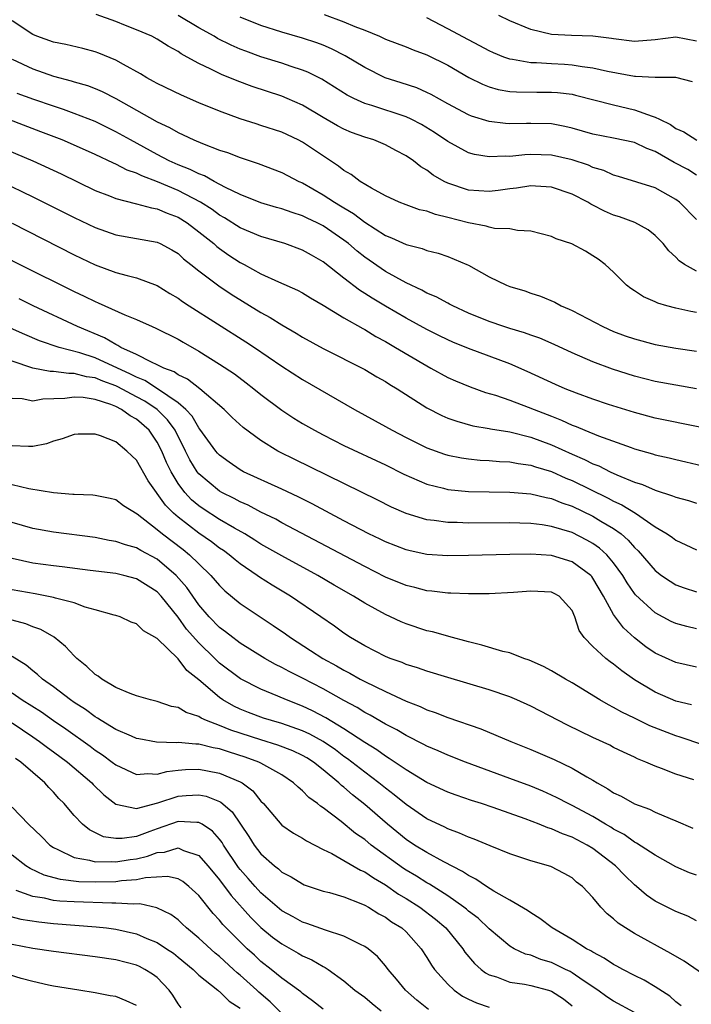
# Model space of a CAD drawing. Units: inches. Extents: x 2601000 to 2604000, y 1521000 to 1524000.
# Drawn here: x 2601386 to 2601450, y 1522404 to 1522499 of the extents above; entities that cross this region are included whole.
import ezdxf

# ---------------------------------------------------------------- set-up
doc = ezdxf.new("R2010")
doc.units = ezdxf.units.IN
doc.header["$MEASUREMENT"] = 0
doc.layers.add('LD26011521_2ft', color=93, linetype='Continuous')

msp = doc.modelspace()

# ---------------------------------------------------------------- linework, layer by layer
at = {"layer": 'LD26011521_2ft'}
for points, elevation in [([(2601451, 1522470.351), (2601450.443, 1522470.443), (2601449, 1522470.782), (2601448.136, 1522471), (2601447.247, 1522471.247), (2601447, 1522471.375), (2601445.867, 1522471.867), (2601445, 1522472.462), (2601444.671, 1522472.671), (2601444.236, 1522473), (2601443, 1522474.252), (2601442.17, 1522475), (2601441.497, 1522475.497), (2601441, 1522475.84), (2601440.271, 1522476.271), (2601438.978, 1522476.978), (2601437.474, 1522477.475), (2601437, 1522477.685), (2601435, 1522478.191), (2601433.733, 1522478.267), (2601433, 1522478.414), (2601431.526, 1522478.474), (2601431, 1522478.597), (2601430.7, 1522478.7), (2601429, 1522479.003), (2601427, 1522479.535), (2601425.813, 1522479.813), (2601425, 1522480.119), (2601424.277, 1522480.277), (2601423, 1522480.731), (2601422.312, 1522481), (2601421, 1522481.609), (2601419.665, 1522482.335), (2601418.574, 1522483), (2601417.68, 1522483.681), (2601417, 1522484.046), (2601416.465, 1522484.465), (2601413, 1522486.776), (2601412.57, 1522487), (2601411, 1522487.745), (2601409, 1522488.41), (2601408.541, 1522488.541), (2601407, 1522489.039), (2601405, 1522489.764), (2601403, 1522490.591), (2601401.329, 1522491.329), (2601399, 1522492.451), (2601398.652, 1522492.652), (2601397.983, 1522493), (2601397.371, 1522493.371), (2601395.729, 1522494.27), (2601395, 1522494.694), (2601393.376, 1522495.376), (2601393, 1522495.507), (2601391.819, 1522495.819), (2601390.198, 1522496.198), (2601389, 1522496.432), (2601387.398, 1522497), (2601387, 1522497.156), (2601385, 1522498.497)], 8240), ([(2601451, 1522474.356), (2601449.845, 1522475), (2601449.331, 1522475.331), (2601449, 1522475.7), (2601448.318, 1522476.318), (2601447.786, 1522477), (2601447, 1522477.788), (2601446.343, 1522478.343), (2601445.027, 1522479.027), (2601443.571, 1522479.571), (2601443, 1522479.749), (2601442.12, 1522480.12), (2601441, 1522480.723), (2601440.805, 1522480.805), (2601440.497, 1522481), (2601439, 1522481.774), (2601437, 1522482.461), (2601435.465, 1522482.535), (2601435, 1522482.581), (2601433.641, 1522482.359), (2601433, 1522482.3), (2601431.863, 1522482.137), (2601431, 1522482.033), (2601429, 1522482.163), (2601427, 1522482.838), (2601426.67, 1522483), (2601425.607, 1522483.607), (2601425, 1522484.083), (2601424.417, 1522484.417), (2601423.693, 1522485), (2601423, 1522485.481), (2601421.993, 1522485.994), (2601421, 1522486.54), (2601419.869, 1522487), (2601419, 1522487.26), (2601417.732, 1522487.732), (2601417, 1522488.036), (2601416.378, 1522488.378), (2601415, 1522489.174), (2601413, 1522490.357), (2601411.531, 1522491), (2601411, 1522491.217), (2601408.15, 1522492.15), (2601406.694, 1522492.694), (2601405.986, 1522493), (2601405.272, 1522493.272), (2601404.171, 1522493.829), (2601403, 1522494.373), (2601401.87, 1522495), (2601401.299, 1522495.299), (2601401, 1522495.519), (2601400.037, 1522496.037), (2601399, 1522496.723), (2601398.487, 1522497), (2601397, 1522497.628), (2601395.95, 1522498.05), (2601395, 1522498.42), (2601393.099, 1522499.099)], 8238), ([(2601451, 1522479.345), (2601449.339, 1522481), (2601449, 1522481.263), (2601447, 1522482.375), (2601443.468, 1522483.468), (2601443, 1522483.597), (2601442.055, 1522484.055), (2601441, 1522484.359), (2601440.563, 1522484.562), (2601439, 1522485.085), (2601437, 1522485.548), (2601435, 1522485.599), (2601434.427, 1522485.574), (2601433, 1522485.421), (2601432.558, 1522485.442), (2601431, 1522485.362), (2601429.598, 1522485.598), (2601429, 1522485.765), (2601427, 1522486.837), (2601425.719, 1522487.718), (2601424.476, 1522488.476), (2601423.484, 1522489), (2601423, 1522489.228), (2601419.671, 1522490.329), (2601419, 1522490.524), (2601417.956, 1522491), (2601417.32, 1522491.32), (2601414.855, 1522492.855), (2601413.528, 1522493.528), (2601413, 1522493.735), (2601411.918, 1522494.082), (2601411, 1522494.404), (2601409, 1522495.031), (2601407.548, 1522495.548), (2601407, 1522495.76), (2601406.131, 1522496.13), (2601404.794, 1522496.794), (2601404.473, 1522497), (2601403, 1522497.825), (2601401.012, 1522499.012)], 8236), ([(2601451, 1522483.61), (2601450.146, 1522484.145), (2601448.834, 1522484.834), (2601447, 1522485.885), (2601446.185, 1522486.185), (2601445, 1522486.751), (2601443, 1522487.178), (2601441, 1522487.546), (2601439, 1522488.125), (2601438.296, 1522488.296), (2601437, 1522488.549), (2601435, 1522488.602), (2601434.583, 1522488.583), (2601433, 1522488.569), (2601432.589, 1522488.589), (2601431, 1522488.777), (2601429.302, 1522489.302), (2601429, 1522489.422), (2601427, 1522490.491), (2601425.398, 1522491.398), (2601425, 1522491.593), (2601424.021, 1522492.021), (2601422.52, 1522492.52), (2601420.965, 1522493), (2601419, 1522493.977), (2601417.129, 1522495.129), (2601415.8, 1522495.799), (2601415, 1522496.134), (2601414.372, 1522496.372), (2601413, 1522496.818), (2601411, 1522497.394), (2601409, 1522498.052), (2601407, 1522498.834)], 8234), ([(2601415.094, 1522499.094), (2601417, 1522498.403), (2601418.063, 1522497.937), (2601419, 1522497.578), (2601420.42, 1522497), (2601421, 1522496.735), (2601423, 1522495.975), (2601423.677, 1522495.677), (2601425, 1522495.196), (2601427, 1522494.203), (2601429.033, 1522493.033), (2601430.366, 1522492.366), (2601431, 1522492.127), (2601431.874, 1522491.874), (2601433, 1522491.685), (2601433.634, 1522491.634), (2601435.61, 1522491.61), (2601437, 1522491.622), (2601437.577, 1522491.577), (2601439, 1522491.403), (2601439.336, 1522491.336), (2601443, 1522490.375), (2601445, 1522489.92), (2601446.713, 1522489.287), (2601447, 1522489.214), (2601447.406, 1522489), (2601448.482, 1522488.482), (2601449, 1522488.11), (2601449.778, 1522487.778), (2601451.011, 1522486.989)], 8232), ([(2601450.605, 1522492.605), (2601449, 1522493.03), (2601447, 1522493.017), (2601445.116, 1522493.116), (2601445, 1522493.108), (2601442.409, 1522493.591), (2601441, 1522493.931), (2601439.961, 1522494.039), (2601439, 1522494.21), (2601438.264, 1522494.264), (2601437, 1522494.328), (2601435.563, 1522494.436), (2601435, 1522494.44), (2601433.238, 1522494.763), (2601433, 1522494.782), (2601432.402, 1522495), (2601431.404, 1522495.404), (2601431, 1522495.59), (2601430.089, 1522496.089), (2601429, 1522496.641), (2601427, 1522497.726), (2601425, 1522498.778)], 8230), ([(2601451, 1522496.534), (2601449, 1522496.916), (2601447, 1522496.652), (2601445, 1522496.495), (2601443, 1522496.742), (2601442.784, 1522496.784), (2601441, 1522497.016), (2601438.922, 1522497.078), (2601437, 1522497.175), (2601435, 1522497.642), (2601433, 1522498.48), (2601431.943, 1522499)], 8228), ([(2601385, 1522494.796), (2601387, 1522493.847), (2601389, 1522493.168), (2601390.715, 1522492.715), (2601391, 1522492.619), (2601392.259, 1522492.259), (2601393, 1522491.978), (2601393.686, 1522491.686), (2601395.01, 1522491.01), (2601399, 1522488.742), (2601400.187, 1522488.187), (2601401, 1522487.709), (2601401.496, 1522487.496), (2601402.518, 1522487), (2601403.352, 1522486.648), (2601405, 1522486.03), (2601405.78, 1522485.78), (2601407, 1522485.301), (2601408.743, 1522484.743), (2601411, 1522483.874), (2601412.656, 1522483), (2601413, 1522482.85), (2601415, 1522481.716), (2601416.08, 1522481), (2601416.661, 1522480.661), (2601417, 1522480.441), (2601417.911, 1522479.911), (2601419, 1522479.069), (2601421, 1522477.79), (2601421.576, 1522477.576), (2601423, 1522476.909), (2601424.537, 1522476.537), (2601425, 1522476.339), (2601426.071, 1522476.071), (2601427, 1522475.751), (2601428.833, 1522475), (2601429, 1522474.922), (2601431, 1522473.809), (2601432.658, 1522473), (2601433, 1522472.86), (2601434.436, 1522472.436), (2601435, 1522472.228), (2601435.938, 1522471.938), (2601437.344, 1522471.344), (2601437.942, 1522471), (2601438.696, 1522470.696), (2601439, 1522470.547), (2601441.966, 1522469), (2601443, 1522468.542), (2601444.12, 1522468.121), (2601445, 1522467.812), (2601447, 1522467.286), (2601449, 1522466.928), (2601451, 1522466.625)], 8242), ([(2601451.004, 1522463.004), (2601449, 1522463.349), (2601447, 1522463.719), (2601445, 1522464.222), (2601442.89, 1522464.89), (2601441, 1522465.593), (2601439, 1522466.466), (2601437.279, 1522467.278), (2601435.875, 1522467.875), (2601435, 1522468.173), (2601434.398, 1522468.398), (2601433, 1522468.807), (2601432.403, 1522469), (2601431, 1522469.49), (2601429, 1522470.31), (2601427.49, 1522471), (2601427.176, 1522471.176), (2601427, 1522471.251), (2601425.881, 1522471.881), (2601425, 1522472.236), (2601424.512, 1522472.512), (2601423, 1522473.222), (2601421, 1522474.325), (2601419, 1522475.689), (2601418.267, 1522476.268), (2601417.433, 1522477), (2601417, 1522477.331), (2601415, 1522478.703), (2601414.416, 1522479), (2601413.45, 1522479.45), (2601413, 1522479.679), (2601411.992, 1522479.992), (2601411, 1522480.362), (2601410.495, 1522480.495), (2601409, 1522480.94), (2601407, 1522481.74), (2601405.574, 1522482.426), (2601404.495, 1522483), (2601403.54, 1522483.54), (2601403, 1522483.73), (2601402.166, 1522484.166), (2601401, 1522484.617), (2601400.159, 1522485), (2601399, 1522485.604), (2601396.406, 1522487), (2601395, 1522487.799), (2601393, 1522488.775), (2601391, 1522489.563), (2601389.95, 1522489.95), (2601389, 1522490.245), (2601387.099, 1522490.901), (2601385.497, 1522491.496)], 8244), ([(2601451.309, 1522459.309), (2601447, 1522460.178), (2601445, 1522460.701), (2601442.5, 1522461.5), (2601441, 1522462.013), (2601439.422, 1522462.578), (2601438.331, 1522463), (2601437.4, 1522463.4), (2601434.667, 1522464.667), (2601433, 1522465.395), (2601431, 1522466.159), (2601429, 1522466.892), (2601427.5, 1522467.5), (2601427, 1522467.724), (2601426.147, 1522468.147), (2601425, 1522468.733), (2601423, 1522469.822), (2601421, 1522470.964), (2601419.728, 1522471.727), (2601419, 1522472.199), (2601418.501, 1522472.501), (2601417, 1522473.662), (2601415, 1522475.252), (2601413.875, 1522475.875), (2601413, 1522476.384), (2601411.313, 1522477), (2601409, 1522477.687), (2601407, 1522478.535), (2601405.488, 1522479.488), (2601405, 1522479.753), (2601404.283, 1522480.283), (2601403.164, 1522481), (2601401, 1522482.134), (2601399.026, 1522482.974), (2601397.525, 1522483.525), (2601397, 1522483.8), (2601396.1, 1522484.1), (2601395, 1522484.675), (2601394.767, 1522484.767), (2601393, 1522485.598), (2601390.648, 1522486.648), (2601389.819, 1522487), (2601387.79, 1522487.79), (2601383, 1522489.608)], 8246), ([(2601382.184, 1522487), (2601386.991, 1522485), (2601389.724, 1522483.724), (2601393, 1522482.137), (2601394.399, 1522481.601), (2601395, 1522481.353), (2601396.876, 1522480.876), (2601397, 1522480.855), (2601398.446, 1522480.446), (2601399, 1522480.361), (2601399.939, 1522479.939), (2601401, 1522479.544), (2601401.874, 1522479), (2601403, 1522478.142), (2601404.444, 1522477), (2601404.734, 1522476.734), (2601405, 1522476.537), (2601405.904, 1522475.904), (2601407, 1522475.193), (2601407.375, 1522475), (2601409, 1522474.094), (2601410.681, 1522473.318), (2601412.525, 1522472.525), (2601413, 1522472.258), (2601413.774, 1522471.774), (2601415, 1522471.068), (2601417, 1522469.854), (2601418.807, 1522468.808), (2601419, 1522468.715), (2601420.059, 1522468.059), (2601421, 1522467.561), (2601421.976, 1522467), (2601425, 1522465.201), (2601425.387, 1522465), (2601427, 1522464.093), (2601427.76, 1522463.76), (2601429.18, 1522463.181), (2601430.659, 1522462.659), (2601431.614, 1522462.386), (2601433, 1522461.9), (2601434.761, 1522461.24), (2601435.333, 1522461), (2601437, 1522460.353), (2601437.988, 1522459.988), (2601439, 1522459.508), (2601439.379, 1522459.379), (2601440.234, 1522459), (2601441.535, 1522458.465), (2601444.674, 1522457.326), (2601445, 1522457.219), (2601446.736, 1522456.736), (2601447, 1522456.644), (2601448.345, 1522456.345), (2601449, 1522456.174), (2601449.966, 1522455.966), (2601451.584, 1522455.584)], 8248), ([(2601383.955, 1522483), (2601387, 1522481.529), (2601391, 1522479.514), (2601393, 1522478.551), (2601395, 1522477.837), (2601399, 1522477.131), (2601399.281, 1522477), (2601400.396, 1522476.396), (2601401, 1522476.038), (2601401.543, 1522475.543), (2601402.242, 1522475), (2601403, 1522474.384), (2601404.931, 1522472.931), (2601406.13, 1522472.13), (2601409, 1522470.364), (2601409.885, 1522469.885), (2601411, 1522469.176), (2601412.377, 1522468.377), (2601413, 1522467.983), (2601415, 1522466.886), (2601419, 1522464.852), (2601420.156, 1522464.156), (2601421, 1522463.691), (2601421.415, 1522463.415), (2601422.114, 1522463), (2601425, 1522461.154), (2601426.423, 1522460.423), (2601427, 1522460.179), (2601427.866, 1522459.866), (2601429.432, 1522459.433), (2601431, 1522459.167), (2601431.132, 1522459.132), (2601433, 1522458.845), (2601435, 1522458.349), (2601437, 1522457.605), (2601439, 1522456.701), (2601440.193, 1522456.193), (2601441, 1522455.775), (2601441.563, 1522455.563), (2601442.665, 1522455), (2601443.294, 1522454.707), (2601445, 1522454), (2601445.768, 1522453.768), (2601447, 1522453.213), (2601448.687, 1522452.688), (2601449, 1522452.539), (2601450.213, 1522452.212), (2601451, 1522451.958)], 8250), ([(2601385, 1522478.96), (2601391, 1522475.919), (2601393, 1522474.958), (2601395, 1522474.227), (2601396.083, 1522473.917), (2601397, 1522473.704), (2601399, 1522472.957), (2601400.205, 1522472.206), (2601401, 1522471.734), (2601401.419, 1522471.419), (2601402.061, 1522471), (2601407.537, 1522467.537), (2601408.36, 1522467), (2601411, 1522465.184), (2601413, 1522463.882), (2601418.003, 1522461), (2601421, 1522459.362), (2601421.634, 1522459), (2601423, 1522458.301), (2601425, 1522457.319), (2601426.704, 1522456.704), (2601427, 1522456.615), (2601428.332, 1522456.332), (2601429, 1522456.236), (2601430.122, 1522456.122), (2601431, 1522456.08), (2601431.997, 1522455.997), (2601433, 1522455.963), (2601433.8, 1522455.8), (2601435, 1522455.647), (2601435.472, 1522455.472), (2601437, 1522455.016), (2601438.392, 1522454.393), (2601439, 1522454.153), (2601442.462, 1522452.462), (2601443, 1522452.16), (2601443.802, 1522451.802), (2601445.095, 1522451), (2601447, 1522449.694), (2601448.166, 1522449), (2601448.662, 1522448.663), (2601449, 1522448.39), (2601449.968, 1522447.967), (2601451, 1522447.462)], 8252), ([(2601381.265, 1522477.265), (2601385.762, 1522475), (2601391, 1522472.389), (2601391.95, 1522471.95), (2601393, 1522471.411), (2601393.299, 1522471.299), (2601395.88, 1522470.12), (2601397, 1522469.67), (2601398.509, 1522469), (2601398.863, 1522468.863), (2601401, 1522467.784), (2601401.488, 1522467.488), (2601403, 1522466.629), (2601405, 1522465.389), (2601406.433, 1522464.433), (2601407.58, 1522463.58), (2601408.32, 1522463), (2601409, 1522462.441), (2601411, 1522460.931), (2601412.171, 1522460.171), (2601413, 1522459.661), (2601414.151, 1522459), (2601415, 1522458.549), (2601417, 1522457.539), (2601421, 1522455.678), (2601422.775, 1522454.775), (2601425, 1522453.794), (2601426.597, 1522453.402), (2601427, 1522453.286), (2601429, 1522453.096), (2601433, 1522453.041), (2601435, 1522452.879), (2601436.502, 1522452.502), (2601437, 1522452.421), (2601438.001, 1522452.001), (2601439, 1522451.666), (2601441, 1522450.706), (2601441.762, 1522450.238), (2601443, 1522449.512), (2601443.711, 1522449), (2601444.405, 1522448.405), (2601445, 1522447.699), (2601445.369, 1522447.369), (2601447, 1522445.463), (2601447.621, 1522445), (2601448.434, 1522444.434), (2601449, 1522444.106), (2601449.805, 1522443.805), (2601451, 1522443.426)], 8254), ([(2601451, 1522439.845), (2601450.062, 1522440.062), (2601449, 1522440.356), (2601448.561, 1522440.561), (2601447, 1522441.385), (2601445.122, 1522443.122), (2601445, 1522443.27), (2601444.289, 1522444.289), (2601443.874, 1522445), (2601443, 1522446.21), (2601442.343, 1522447), (2601441.646, 1522447.646), (2601441, 1522448.089), (2601440.418, 1522448.418), (2601439, 1522449.131), (2601437, 1522449.736), (2601436.114, 1522449.886), (2601435, 1522450.013), (2601433.945, 1522450.055), (2601433, 1522450.067), (2601429, 1522450.045), (2601427.907, 1522450.094), (2601427, 1522450.104), (2601425.693, 1522450.307), (2601425, 1522450.376), (2601423, 1522450.989), (2601421.596, 1522451.596), (2601420.267, 1522452.267), (2601412.199, 1522456.199), (2601410.867, 1522456.867), (2601410.619, 1522457), (2601409, 1522458.005), (2601407.272, 1522459.272), (2601406.235, 1522460.235), (2601405.451, 1522461), (2601403.09, 1522463), (2601401.919, 1522463.919), (2601401, 1522464.34), (2601400.622, 1522464.622), (2601399.618, 1522465), (2601399, 1522465.325), (2601398.445, 1522465.556), (2601397, 1522466.317), (2601395.492, 1522467), (2601395.192, 1522467.192), (2601395, 1522467.264), (2601393.914, 1522467.914), (2601391.306, 1522469), (2601387.046, 1522471), (2601385.672, 1522471.672)], 8256), ([(2601451, 1522436.151), (2601449, 1522436.596), (2601447, 1522437.503), (2601446.114, 1522438.114), (2601445, 1522438.981), (2601443.941, 1522439.941), (2601443, 1522441.218), (2601442.03, 1522443), (2601441, 1522444.744), (2601440.889, 1522444.889), (2601440.786, 1522445), (2601439, 1522446.326), (2601437, 1522446.922), (2601435, 1522447.052), (2601433, 1522447.03), (2601429, 1522446.926), (2601427, 1522446.898), (2601425, 1522447.02), (2601423.367, 1522447.367), (2601423, 1522447.459), (2601421, 1522448.24), (2601420.495, 1522448.495), (2601419.412, 1522449), (2601418.581, 1522449.418), (2601417, 1522450.255), (2601413.919, 1522451.919), (2601412.592, 1522452.592), (2601411, 1522453.334), (2601407.33, 1522455), (2601407, 1522455.179), (2601405.921, 1522455.921), (2601405, 1522456.587), (2601404.8, 1522456.8), (2601404.637, 1522457), (2601403.115, 1522459.114), (2601403, 1522459.235), (2601402.356, 1522460.356), (2601401.764, 1522461), (2601401, 1522461.658), (2601399.011, 1522463.011), (2601397.799, 1522463.799), (2601397, 1522464.113), (2601396.422, 1522464.422), (2601393, 1522465.988), (2601391.534, 1522466.466), (2601389.528, 1522467), (2601387.642, 1522467.642), (2601386.236, 1522468.236), (2601384.86, 1522468.86)], 8258), ([(2601450.511, 1522432.511), (2601449, 1522432.874), (2601447, 1522433.727), (2601445, 1522434.94), (2601443.789, 1522435.789), (2601443, 1522436.443), (2601442.666, 1522436.666), (2601442.234, 1522437), (2601441, 1522438.155), (2601440.15, 1522439), (2601439.677, 1522439.677), (2601439.27, 1522441), (2601439, 1522441.607), (2601437.757, 1522443), (2601437.262, 1522443.263), (2601437, 1522443.374), (2601435, 1522443.476), (2601433.36, 1522443.36), (2601431, 1522443.238), (2601429, 1522443.225), (2601427.296, 1522443.296), (2601427, 1522443.29), (2601425.482, 1522443.482), (2601425, 1522443.514), (2601423.831, 1522443.831), (2601423, 1522444.021), (2601421, 1522444.843), (2601419, 1522445.853), (2601411, 1522450.085), (2601410.417, 1522450.417), (2601409, 1522451.114), (2601407.769, 1522451.769), (2601407, 1522452.096), (2601406.418, 1522452.418), (2601405.218, 1522453), (2601405, 1522453.122), (2601403, 1522454.811), (2601402.855, 1522455), (2601402.151, 1522456.151), (2601401.735, 1522457), (2601400.713, 1522459), (2601400, 1522460), (2601399, 1522461.002), (2601397.794, 1522461.794), (2601397, 1522462.236), (2601395.203, 1522463.203), (2601395, 1522463.296), (2601393.739, 1522463.739), (2601393, 1522464.056), (2601392.165, 1522464.165), (2601391, 1522464.479), (2601390.466, 1522464.466), (2601389, 1522464.679), (2601388.674, 1522464.674), (2601387, 1522464.999), (2601385, 1522465.681)], 8260), ([(2601453.88, 1522427.88), (2601449.399, 1522429.399), (2601449, 1522429.518), (2601446.503, 1522430.503), (2601445, 1522431.248), (2601443.803, 1522431.803), (2601443, 1522432.276), (2601442.509, 1522432.509), (2601441.669, 1522433), (2601439, 1522434.631), (2601438.353, 1522435), (2601437, 1522435.808), (2601436.223, 1522436.223), (2601434.84, 1522436.839), (2601434.354, 1522437), (2601433, 1522437.521), (2601432.328, 1522437.672), (2601430.285, 1522438.286), (2601429, 1522438.594), (2601427.11, 1522439.11), (2601427, 1522439.129), (2601425.551, 1522439.551), (2601425, 1522439.671), (2601423, 1522440.323), (2601422.518, 1522440.518), (2601421.5, 1522441), (2601421, 1522441.218), (2601419, 1522442.321), (2601417.927, 1522443), (2601416.063, 1522444.063), (2601414.468, 1522445), (2601411, 1522446.886), (2601409, 1522448.022), (2601408.411, 1522448.411), (2601407.445, 1522449), (2601406.433, 1522449.567), (2601405, 1522450.408), (2601403.418, 1522451.418), (2601403, 1522451.709), (2601402.3, 1522452.3), (2601401.646, 1522453), (2601401, 1522453.875), (2601400.327, 1522455), (2601399.893, 1522455.893), (2601399.436, 1522457), (2601399, 1522457.86), (2601398.209, 1522459), (2601397, 1522460.062), (2601396.378, 1522460.378), (2601395.562, 1522461), (2601395, 1522461.279), (2601394.527, 1522461.473), (2601393, 1522461.96), (2601391.847, 1522462.153), (2601391, 1522462.207), (2601390.075, 1522462.075), (2601387.983, 1522462.017), (2601387, 1522461.807), (2601385.978, 1522462.022), (2601385, 1522462.056)], 8262), ([(2601450.719, 1522425.28), (2601449, 1522425.824), (2601447.623, 1522426.377), (2601447, 1522426.6), (2601446.11, 1522427), (2601445.306, 1522427.306), (2601445, 1522427.462), (2601443.946, 1522427.946), (2601443, 1522428.416), (2601442.622, 1522428.622), (2601441, 1522429.364), (2601438.546, 1522430.546), (2601435, 1522432.407), (2601433.682, 1522433), (2601433, 1522433.289), (2601431, 1522433.972), (2601427, 1522435.143), (2601425, 1522435.753), (2601424.086, 1522436.086), (2601423, 1522436.419), (2601422.598, 1522436.598), (2601421.458, 1522437), (2601421, 1522437.184), (2601419, 1522438.203), (2601417.646, 1522439), (2601417, 1522439.425), (2601416.092, 1522440.092), (2601414.774, 1522441), (2601411.843, 1522443), (2601410.067, 1522444.067), (2601408.841, 1522444.841), (2601408.633, 1522445), (2601407, 1522446.108), (2601406.503, 1522446.503), (2601405.925, 1522447), (2601405.39, 1522447.39), (2601405, 1522447.644), (2601404.23, 1522448.23), (2601403, 1522449.073), (2601401, 1522450.612), (2601400.558, 1522451), (2601399.781, 1522451.781), (2601399, 1522452.908), (2601398.918, 1522453), (2601398.125, 1522454.125), (2601397, 1522456.128), (2601396.539, 1522456.539), (2601396.068, 1522457), (2601395, 1522457.871), (2601393.542, 1522458.458), (2601393, 1522458.626), (2601391.383, 1522458.617), (2601391, 1522458.591), (2601389.836, 1522458.164), (2601389, 1522457.951), (2601388.309, 1522457.69), (2601387, 1522457.439), (2601386.577, 1522457.423), (2601385, 1522457.5)], 8264), ([(2601385, 1522453.766), (2601386.602, 1522453.397), (2601388.998, 1522453.001), (2601390.854, 1522452.854), (2601391, 1522452.832), (2601392.776, 1522452.776), (2601393, 1522452.745), (2601394.461, 1522452.461), (2601395, 1522452.314), (2601395.75, 1522451.75), (2601397.07, 1522450.93), (2601399, 1522449.443), (2601399.514, 1522449), (2601401.488, 1522447.488), (2601402.099, 1522447), (2601403, 1522446.11), (2601404.177, 1522445), (2601405, 1522444.031), (2601405.518, 1522443.519), (2601407, 1522442.307), (2601410.183, 1522440.183), (2601411.359, 1522439.359), (2601411.839, 1522439), (2601413.776, 1522437.776), (2601414.956, 1522437), (2601416.285, 1522436.284), (2601417, 1522435.861), (2601417.574, 1522435.574), (2601418.566, 1522435), (2601419, 1522434.769), (2601421, 1522433.796), (2601423, 1522432.88), (2601424.358, 1522432.358), (2601425, 1522432.052), (2601425.794, 1522431.794), (2601427, 1522431.298), (2601430.205, 1522430.205), (2601433.1, 1522429), (2601435, 1522428.229), (2601437.261, 1522427.261), (2601439, 1522426.427), (2601440.421, 1522425.579), (2601441, 1522425.256), (2601441.411, 1522425), (2601442.433, 1522424.433), (2601443, 1522424.049), (2601443.716, 1522423.715), (2601445, 1522422.977), (2601446.448, 1522422.448), (2601447, 1522422.17), (2601448.447, 1522421.553), (2601449, 1522421.343), (2601450.623, 1522420.623)], 8266), ([(2601451, 1522416.084), (2601450.325, 1522416.325), (2601449, 1522416.903), (2601447, 1522418.008), (2601445.188, 1522419.188), (2601445, 1522419.27), (2601444, 1522420), (2601443, 1522420.521), (2601442.716, 1522420.716), (2601442.216, 1522421), (2601441, 1522421.736), (2601439, 1522422.814), (2601438.601, 1522423), (2601437.554, 1522423.554), (2601437, 1522423.824), (2601436.187, 1522424.187), (2601435, 1522424.681), (2601433, 1522425.432), (2601428.71, 1522427), (2601427, 1522427.666), (2601426.083, 1522428.083), (2601425, 1522428.541), (2601424.709, 1522428.709), (2601423, 1522429.554), (2601422.097, 1522430.097), (2601421, 1522430.652), (2601419.525, 1522431.525), (2601419, 1522431.79), (2601418.263, 1522432.262), (2601417, 1522432.932), (2601415, 1522434.059), (2601413, 1522435.096), (2601411.729, 1522435.729), (2601411, 1522436.133), (2601410.411, 1522436.411), (2601409.361, 1522437), (2601407, 1522438.47), (2601406.705, 1522438.705), (2601406.279, 1522439), (2601405.565, 1522439.565), (2601405, 1522439.966), (2601404.006, 1522441), (2601403, 1522442.176), (2601401.836, 1522443.836), (2601400.831, 1522445), (2601399, 1522446.576), (2601397.411, 1522447.411), (2601397, 1522447.659), (2601395.939, 1522447.939), (2601395, 1522448.274), (2601394.374, 1522448.374), (2601393, 1522448.649), (2601389, 1522449.17), (2601387, 1522449.527), (2601385, 1522450.102)], 8268), ([(2601451, 1522411.692), (2601450.149, 1522412.149), (2601449, 1522412.598), (2601447, 1522413.599), (2601446.172, 1522414.172), (2601445.213, 1522415), (2601445, 1522415.168), (2601444.064, 1522416.064), (2601443.174, 1522417), (2601441, 1522418.675), (2601440.462, 1522419), (2601439, 1522419.755), (2601438.073, 1522420.073), (2601437, 1522420.56), (2601436.653, 1522420.653), (2601435.826, 1522421), (2601434.481, 1522421.519), (2601431.374, 1522422.626), (2601430.257, 1522423), (2601429.301, 1522423.301), (2601427.808, 1522423.808), (2601427, 1522424.111), (2601425, 1522425.043), (2601423, 1522426.249), (2601421.361, 1522427.36), (2601421, 1522427.56), (2601420.169, 1522428.169), (2601419, 1522428.88), (2601417, 1522430.212), (2601415.265, 1522431.266), (2601413.953, 1522431.953), (2601413, 1522432.403), (2601411.471, 1522433), (2601410.631, 1522433.369), (2601409, 1522434.026), (2601407.028, 1522435.028), (2601405, 1522436.554), (2601404.762, 1522436.762), (2601404.537, 1522437), (2601403, 1522438.497), (2601401.83, 1522439.83), (2601401, 1522440.966), (2601399.37, 1522443), (2601399, 1522443.404), (2601397, 1522444.687), (2601395.773, 1522445), (2601395, 1522445.173), (2601392.526, 1522445.474), (2601389.834, 1522445.834), (2601389, 1522445.926), (2601387, 1522446.2), (2601385, 1522446.62)], 8270), ([(2601453, 1522405.59), (2601449.783, 1522407.783), (2601448.525, 1522408.525), (2601445, 1522410.471), (2601444.127, 1522411), (2601443.448, 1522411.448), (2601443, 1522411.892), (2601442.373, 1522412.373), (2601441.767, 1522413), (2601441, 1522413.938), (2601440.003, 1522415), (2601439.427, 1522415.426), (2601439, 1522415.824), (2601438.242, 1522416.242), (2601436.93, 1522416.93), (2601435, 1522417.481), (2601433, 1522418.148), (2601431.09, 1522418.91), (2601429.558, 1522419.558), (2601429, 1522419.749), (2601428.152, 1522420.152), (2601427, 1522420.551), (2601426.709, 1522420.709), (2601425, 1522421.527), (2601423, 1522422.9), (2601421.85, 1522423.85), (2601421, 1522424.482), (2601420.366, 1522425), (2601419, 1522426.013), (2601417.327, 1522427.327), (2601417, 1522427.549), (2601416.174, 1522428.174), (2601414.989, 1522428.989), (2601413.699, 1522429.699), (2601413, 1522430.018), (2601411, 1522430.719), (2601410.005, 1522431), (2601409.246, 1522431.246), (2601407.797, 1522431.797), (2601407, 1522432.117), (2601406.398, 1522432.398), (2601405.328, 1522433), (2601405, 1522433.222), (2601403, 1522434.928), (2601401.844, 1522435.844), (2601401, 1522436.956), (2601399, 1522438.927), (2601397.657, 1522439.657), (2601397, 1522440.337), (2601396.492, 1522440.492), (2601395.42, 1522441), (2601395, 1522441.134), (2601394.83, 1522441.17), (2601393, 1522441.697), (2601392.049, 1522441.952), (2601391, 1522442.344), (2601389.192, 1522442.808), (2601389, 1522442.875), (2601387.221, 1522443.221), (2601385, 1522443.612)], 8272), ([(2601449.504, 1522403.504), (2601449, 1522403.883), (2601448.421, 1522404.421), (2601447, 1522405.331), (2601445.951, 1522405.951), (2601445, 1522406.417), (2601443.889, 1522407), (2601443.321, 1522407.321), (2601443, 1522407.48), (2601442.101, 1522408.101), (2601441, 1522408.654), (2601440.796, 1522408.796), (2601440.379, 1522409), (2601439, 1522409.885), (2601437.057, 1522411), (2601435.899, 1522411.899), (2601435, 1522412.447), (2601434.68, 1522412.68), (2601433, 1522413.686), (2601431.449, 1522414.551), (2601430.735, 1522415), (2601429.709, 1522415.709), (2601429, 1522416.049), (2601428.444, 1522416.444), (2601426.617, 1522417.383), (2601425, 1522418.266), (2601423.811, 1522419), (2601423, 1522419.539), (2601421.191, 1522421), (2601419, 1522422.912), (2601417.832, 1522423.832), (2601417, 1522424.567), (2601416.75, 1522424.75), (2601416.499, 1522425), (2601415, 1522426.246), (2601414.049, 1522427), (2601413.407, 1522427.407), (2601413, 1522427.64), (2601412.074, 1522428.074), (2601410.638, 1522428.638), (2601409, 1522429.138), (2601406.09, 1522430.089), (2601405, 1522430.541), (2601403.745, 1522431), (2601403.228, 1522431.228), (2601403, 1522431.387), (2601401.771, 1522431.771), (2601401, 1522432.249), (2601400.373, 1522432.373), (2601399, 1522432.856), (2601398.36, 1522433), (2601397, 1522433.401), (2601396.399, 1522433.601), (2601395, 1522434.203), (2601393.657, 1522435), (2601393.29, 1522435.29), (2601393, 1522435.45), (2601392.219, 1522436.219), (2601391.253, 1522437), (2601391, 1522437.248), (2601390.161, 1522438.161), (2601389.045, 1522439.044), (2601387.782, 1522439.782), (2601387, 1522440.049), (2601386.338, 1522440.338), (2601385, 1522440.676)], 8274), ([(2601445, 1522402.851), (2601443, 1522403.933), (2601442.357, 1522404.357), (2601441.465, 1522405), (2601440.064, 1522405.937), (2601439, 1522406.686), (2601438.802, 1522406.801), (2601438.363, 1522407), (2601437.457, 1522407.457), (2601437, 1522407.664), (2601435.967, 1522407.967), (2601435, 1522408.362), (2601434.49, 1522408.489), (2601433.418, 1522409), (2601433, 1522409.24), (2601431, 1522410.921), (2601429.93, 1522411.93), (2601429, 1522412.629), (2601428.807, 1522412.807), (2601428.565, 1522413), (2601427, 1522414.103), (2601425.231, 1522415.232), (2601425, 1522415.35), (2601423.996, 1522415.996), (2601423, 1522416.582), (2601422.748, 1522416.748), (2601419.633, 1522419), (2601419, 1522419.523), (2601418.126, 1522420.126), (2601416.722, 1522421.278), (2601415, 1522422.59), (2601414.744, 1522422.744), (2601414.444, 1522423), (2601413.598, 1522423.598), (2601413, 1522424.223), (2601412.572, 1522424.572), (2601412.141, 1522425), (2601411, 1522425.755), (2601409, 1522426.894), (2601408.789, 1522427), (2601407.479, 1522427.479), (2601405.952, 1522427.952), (2601405, 1522428.277), (2601404.378, 1522428.378), (2601403, 1522428.725), (2601402.716, 1522428.716), (2601401, 1522428.878), (2601400.862, 1522428.862), (2601398.926, 1522428.926), (2601397.238, 1522429.238), (2601397, 1522429.289), (2601396.515, 1522429.485), (2601395, 1522430.152), (2601393.593, 1522431), (2601393.242, 1522431.242), (2601393, 1522431.369), (2601392.078, 1522432.078), (2601391, 1522432.76), (2601390.65, 1522433), (2601389, 1522434.261), (2601387.949, 1522435), (2601387.457, 1522435.457), (2601387, 1522435.788), (2601386.345, 1522436.345), (2601385, 1522437.167)], 8276), ([(2601385, 1522433.678), (2601385.984, 1522433), (2601387.83, 1522431.83), (2601388.999, 1522431), (2601390.194, 1522430.193), (2601392.52, 1522428.52), (2601393, 1522428.148), (2601393.704, 1522427.704), (2601394.655, 1522427), (2601395, 1522426.727), (2601397, 1522425.798), (2601398.103, 1522425.897), (2601399, 1522425.832), (2601399.909, 1522426.091), (2601401, 1522426.212), (2601401.725, 1522426.275), (2601403, 1522426.314), (2601403.857, 1522426.143), (2601405, 1522425.939), (2601407, 1522425.098), (2601407.175, 1522425), (2601408.212, 1522424.212), (2601409, 1522423.236), (2601409.232, 1522423), (2601411, 1522420.923), (2601412.13, 1522420.13), (2601413, 1522419.653), (2601413.396, 1522419.397), (2601415, 1522418.58), (2601415.82, 1522418.18), (2601417, 1522417.52), (2601418.591, 1522416.59), (2601419, 1522416.43), (2601419.839, 1522415.839), (2601421, 1522415.167), (2601422.262, 1522414.262), (2601423, 1522413.83), (2601424.306, 1522413), (2601425.839, 1522411.839), (2601426.817, 1522411), (2601428.451, 1522409), (2601428.668, 1522408.668), (2601429.573, 1522407.572), (2601430.228, 1522407), (2601430.659, 1522406.659), (2601431, 1522406.483), (2601431.72, 1522406.28), (2601433, 1522405.788), (2601434.409, 1522405.59), (2601435, 1522405.465), (2601436.719, 1522405), (2601437, 1522404.909), (2601438.162, 1522404.162), (2601439, 1522403.49)], 8278), ([(2601385, 1522430.77), (2601387, 1522429.444), (2601387.65, 1522429), (2601388.412, 1522428.412), (2601389, 1522428.003), (2601390.36, 1522427), (2601392.679, 1522425), (2601392.827, 1522424.826), (2601393.837, 1522423.837), (2601395, 1522422.954), (2601397, 1522422.519), (2601399.057, 1522423.057), (2601401, 1522423.713), (2601401.777, 1522423.777), (2601403, 1522423.852), (2601403.705, 1522423.706), (2601405, 1522423.202), (2601405.135, 1522423.135), (2601406.214, 1522422.214), (2601407.828, 1522419.828), (2601408.352, 1522419), (2601409, 1522418.148), (2601410.292, 1522417), (2601410.694, 1522416.694), (2601411, 1522416.394), (2601411.924, 1522415.923), (2601413, 1522415.247), (2601413.169, 1522415.169), (2601415, 1522414.559), (2601415.591, 1522414.409), (2601417, 1522413.998), (2601418.636, 1522413.364), (2601419, 1522413.205), (2601419.358, 1522413), (2601420.361, 1522412.361), (2601421, 1522412.038), (2601421.598, 1522411.598), (2601422.569, 1522411), (2601423, 1522410.612), (2601424.458, 1522409), (2601425, 1522408.15), (2601425.427, 1522407.427), (2601425.723, 1522407), (2601427, 1522405.569), (2601427.618, 1522405), (2601428.432, 1522404.432), (2601429, 1522404.132), (2601429.765, 1522403.765), (2601431, 1522403.35)], 8280), ([(2601425.138, 1522403.137), (2601424.03, 1522404.03), (2601422.928, 1522405), (2601422.066, 1522406.066), (2601421.276, 1522407), (2601421, 1522407.361), (2601420.24, 1522408.239), (2601419.32, 1522409), (2601419, 1522409.219), (2601418.6, 1522409.4), (2601417, 1522410.209), (2601415.22, 1522410.78), (2601413.436, 1522411.436), (2601413, 1522411.561), (2601412.089, 1522412.089), (2601411, 1522412.667), (2601409, 1522414.387), (2601408.437, 1522415), (2601407.778, 1522415.778), (2601407, 1522416.646), (2601406.842, 1522416.842), (2601405.378, 1522419), (2601405.242, 1522419.241), (2601405, 1522419.55), (2601404.329, 1522420.329), (2601403.319, 1522421), (2601403, 1522421.186), (2601402.826, 1522421.174), (2601401, 1522421.265), (2601399, 1522420.562), (2601398.291, 1522420.291), (2601397, 1522419.833), (2601395.615, 1522419.615), (2601395, 1522419.618), (2601393.806, 1522419.806), (2601392.458, 1522420.458), (2601391.8, 1522421), (2601391, 1522421.852), (2601390.46, 1522422.46), (2601390.015, 1522423), (2601389.499, 1522423.499), (2601389, 1522424.084), (2601388.547, 1522424.547), (2601388.151, 1522425), (2601387, 1522425.982), (2601385.856, 1522427), (2601385.346, 1522427.346)], 8282), ([(2601385, 1522422.661), (2601386.591, 1522421), (2601387.827, 1522419.827), (2601388.645, 1522419), (2601389, 1522418.754), (2601389.418, 1522418.582), (2601391, 1522417.79), (2601392.452, 1522417.548), (2601393, 1522417.381), (2601394.588, 1522417.412), (2601395, 1522417.364), (2601396.397, 1522417.603), (2601397, 1522417.682), (2601398.068, 1522417.932), (2601399, 1522418.278), (2601399.684, 1522418.316), (2601401, 1522418.719), (2601401.526, 1522418.474), (2601403, 1522417.991), (2601403.879, 1522417), (2601404.377, 1522416.377), (2601405, 1522415.636), (2601406.121, 1522414.121), (2601408.015, 1522412.015), (2601409, 1522411.054), (2601410.121, 1522410.121), (2601411, 1522409.46), (2601412.579, 1522408.579), (2601413, 1522408.317), (2601413.917, 1522407.918), (2601415, 1522407.271), (2601415.189, 1522407.19), (2601415.467, 1522407), (2601417, 1522405.91), (2601418.061, 1522405), (2601419, 1522404.315), (2601419.731, 1522403.732), (2601420.602, 1522403)], 8284), ([(2601415, 1522403.185), (2601413.977, 1522403.978), (2601413, 1522404.667), (2601412.83, 1522404.83), (2601411, 1522406.171), (2601409.995, 1522407), (2601409, 1522407.772), (2601408.368, 1522408.368), (2601407.667, 1522409), (2601407, 1522409.65), (2601405.332, 1522411.332), (2601405, 1522411.75), (2601404.393, 1522412.393), (2601403, 1522414.132), (2601402.052, 1522415), (2601401.47, 1522415.47), (2601401, 1522415.734), (2601399.971, 1522415.971), (2601397.85, 1522415.85), (2601397, 1522415.648), (2601395.543, 1522415.543), (2601395, 1522415.46), (2601393, 1522415.407), (2601391.449, 1522415.449), (2601389.66, 1522415.66), (2601388.092, 1522416.092), (2601386.743, 1522416.743), (2601386.33, 1522417), (2601385, 1522418.032)], 8286), ([(2601411, 1522402.736), (2601409.878, 1522403.878), (2601408.8, 1522404.8), (2601408.598, 1522405), (2601407, 1522406.454), (2601406.688, 1522406.688), (2601406.364, 1522407), (2601405, 1522408.238), (2601404.572, 1522408.572), (2601403, 1522410.028), (2601401.826, 1522411), (2601401.411, 1522411.411), (2601401, 1522411.785), (2601400.306, 1522412.306), (2601398.955, 1522412.955), (2601397.326, 1522413.326), (2601396.716, 1522413.284), (2601395, 1522413.404), (2601394.609, 1522413.391), (2601391, 1522413.516), (2601389.594, 1522413.594), (2601389, 1522413.664), (2601388.135, 1522413.865), (2601387, 1522414.024), (2601385.386, 1522414.614)], 8288), ([(2601384.28, 1522412.28), (2601385.86, 1522411.86), (2601387.584, 1522411.584), (2601389, 1522411.434), (2601393.114, 1522411.114), (2601394.092, 1522411), (2601395, 1522410.882), (2601397, 1522410.436), (2601398.005, 1522409.995), (2601399, 1522409.597), (2601399.9, 1522409), (2601400.556, 1522408.556), (2601401, 1522408.198), (2601402.446, 1522407), (2601403, 1522406.449), (2601404.84, 1522405), (2601404.92, 1522404.92), (2601405, 1522404.878), (2601405.938, 1522403.938), (2601407, 1522403.271)], 8290), ([(2601401.293, 1522403.293), (2601401, 1522403.684), (2601400.507, 1522404.507), (2601400.159, 1522405), (2601399, 1522406.21), (2601398.556, 1522406.556), (2601397.815, 1522407), (2601397.283, 1522407.283), (2601397, 1522407.412), (2601395, 1522407.917), (2601393, 1522408.205), (2601389, 1522408.727), (2601387, 1522409.032), (2601385, 1522409.4)], 8292), ([(2601397, 1522403.516), (2601395.988, 1522403.988), (2601395, 1522404.377), (2601394.456, 1522404.456), (2601393, 1522404.732), (2601391.429, 1522405), (2601389, 1522405.382), (2601388.526, 1522405.474), (2601387, 1522405.825), (2601385.884, 1522406.116), (2601383, 1522407.03)], 8294)]:
    msp.add_lwpolyline(points, dxfattribs=dict(at, elevation=elevation))

doc.saveas('drawing.dxf')
